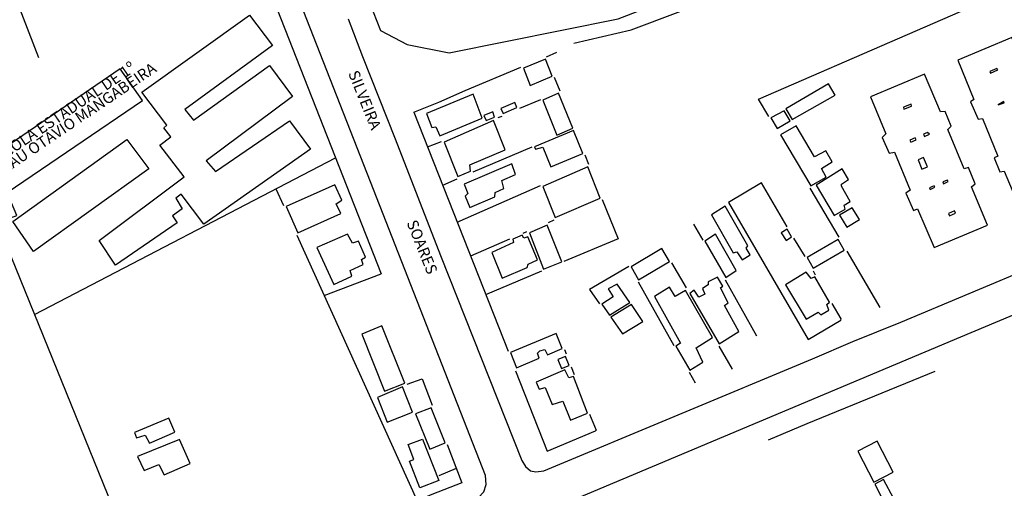
# Model space of a CAD drawing. Units: millimetres. Extents: x 175902 to 178317, y 1665956 to 1668731.
# Drawn here: x 177464 to 177686, y 1668210 to 1668316 of the extents above; entities that cross this region are included whole.
import ezdxf
from ezdxf.enums import TextEntityAlignment as Align

# ---------------------------------------------------------------- set-up
doc = ezdxf.new("R2010")
doc.units = ezdxf.units.MM
doc.header["$LTSCALE"] = 20
for name, color, linetype in [('V-EDIFICACAO', 2, 'Continuous'), ('V-EDIFICACAO_IDENTIFICADA', 6, 'Continuous'), ('V-LOTE', 1, 'Continuous'), ('V-NOME_DOS_LOGRADOUROS', 7, 'Continuous'), ('V-QUADRA', 6, 'Continuous'), ('V-TESTADA', 141, 'Continuous')]:
    doc.layers.add(name, color=color, linetype=linetype)

msp = doc.modelspace()

# ---------------------------------------------------------------- linework, layer by layer
at = {"layer": 'V-EDIFICACAO'}
for points in [[(177688.17, 1668312.37), (177675.97, 1668307.21), (177679.59, 1668298.33), (177678.82, 1668297.81), (177680.52, 1668293.88), (177681.5, 1668294.03), (177684.95, 1668285.56), (177684.19, 1668285.16), (177685.47, 1668282.02), (177686.4, 1668282.18), (177690.23, 1668273.04), (177702.46, 1668278.2), (177698.72, 1668287.12), (177699.44, 1668287.93), (177697.76, 1668291.87), (177697, 1668291.57), (177693.69, 1668299.23), (177694.45, 1668299.88), (177692.73, 1668303.98), (177691.87, 1668303.81), (177688.17, 1668312.37)], [(177577.66, 1668305.46), (177579.18, 1668301.55), (177584.16, 1668303.63), (177582.66, 1668307.47), (177577.66, 1668305.46)], [(177672.04, 1668295.55), (177668.37, 1668304.1), (177656.19, 1668298.93), (177659.63, 1668290.58), (177658.83, 1668289.77), (177660.42, 1668286.21), (177661.59, 1668286.45), (177665.13, 1668277.84), (177664.2, 1668277.19), (177665.88, 1668273.25), (177666.82, 1668273.63), (177670.6, 1668264.86), (177682.66, 1668269.95), (177679.03, 1668278.63), (177679.83, 1668279.27), (177678.38, 1668282.95), (177677.39, 1668282.68), (177673.66, 1668291.55), (177674.46, 1668292.32), (177673.06, 1668295.65), (177672.04, 1668295.55)], [(177683.18, 1668304.65), (177683.35, 1668304.32), (177684.95, 1668305.08), (177684.75, 1668305.33), (177683.18, 1668304.65)], [(177637.03, 1668296.27), (177638.46, 1668293.81), (177648.21, 1668299.37), (177646.66, 1668301.88), (177637.03, 1668296.27)], [(177555.7, 1668295.21), (177556.91, 1668292.05), (177557.78, 1668292.2), (177558.69, 1668290.13), (177568.29, 1668294.16), (177566.24, 1668299.58), (177555.7, 1668295.21)], [(177585.6, 1668299.75), (177582, 1668298.21), (177585.19, 1668290.3), (177588.82, 1668291.87), (177585.6, 1668299.75)], [(177572.54, 1668296.33), (177573.01, 1668295.2), (177576.15, 1668296.52), (177575.66, 1668297.66), (177572.54, 1668296.33)], [(177663.63, 1668296.59), (177663.7, 1668296.18), (177665.46, 1668296.82), (177665.35, 1668297.28), (177663.63, 1668296.59)], [(177685.04, 1668297.15), (177686.39, 1668297.59), (177686.31, 1668297.92), (177685.04, 1668297.15)], [(177568.7, 1668294.72), (177569.19, 1668293.63), (177571.12, 1668294.39), (177570.69, 1668295.53), (177568.7, 1668294.72)], [(177633.6, 1668294.24), (177635.06, 1668291.79), (177637.98, 1668293.51), (177636.66, 1668295.81), (177633.6, 1668294.24)], [(177559.67, 1668288.7), (177562.78, 1668280.93), (177565.68, 1668282.16), (177565.51, 1668283.56), (177573.51, 1668286.94), (177570.85, 1668293.6), (177559.67, 1668288.7)], [(177639.32, 1668292.42), (177635.82, 1668290.39), (177642.7, 1668278.84), (177646.12, 1668280.82), (177645.11, 1668282.73), (177647.53, 1668284.27), (177646.1, 1668286.71), (177643.5, 1668285.4), (177639.32, 1668292.42)], [(177580.12, 1668287.64), (177580.34, 1668287.15), (177582.03, 1668287.61), (177583.85, 1668283.15), (177591.06, 1668286.17), (177588.98, 1668291.36), (177580.12, 1668287.64)], [(177669.1, 1668290.88), (177668.2, 1668290.53), (177668.36, 1668290.01), (177669.55, 1668290.48), (177669.1, 1668290.88)], [(177665.06, 1668289.17), (177665.26, 1668288.68), (177666.54, 1668289.24), (177666.29, 1668289.69), (177665.06, 1668289.17)], [(177564.23, 1668279.24), (177565.07, 1668277.06), (177564.48, 1668276.46), (177565.5, 1668273.94), (177571.19, 1668276.32), (177571.2, 1668277.32), (177573.21, 1668278.21), (177572.76, 1668280.05), (177575.87, 1668281.41), (177574.97, 1668283.77), (177564.23, 1668279.24)], [(177668.17, 1668285.22), (177666.93, 1668284.7), (177667.82, 1668282.63), (177669.05, 1668283.15), (177668.17, 1668285.22)], [(177582.04, 1668278.7), (177584.83, 1668271.68), (177594.98, 1668276.03), (177592.24, 1668283.09), (177582.04, 1668278.7)], [(177643.88, 1668278.96), (177647.92, 1668272.1), (177650.47, 1668273.55), (177650.23, 1668274.47), (177651.54, 1668275.28), (177649.59, 1668278.77), (177649.64, 1668279.21), (177651.2, 1668280.26), (177649.74, 1668282.66), (177643.88, 1668278.96)], [(177523.92, 1668274.14), (177526.58, 1668268.19), (177536.29, 1668272.57), (177535.29, 1668274.79), (177536.52, 1668275.62), (177534.97, 1668279.07), (177523.92, 1668274.14)], [(177669.49, 1668278.38), (177669.65, 1668278.03), (177670.71, 1668278.51), (177670.57, 1668278.83), (177669.49, 1668278.38)], [(177672.57, 1668279.7), (177672.68, 1668279.31), (177673.73, 1668279.78), (177673.59, 1668280.11), (177672.57, 1668279.7)], [(177623.26, 1668274.27), (177620.22, 1668272.28), (177625.12, 1668263.65), (177625.95, 1668263.91), (177627.14, 1668262.13), (177628.91, 1668263.25), (177628.06, 1668264.71), (177628.4, 1668265.3), (177623.26, 1668274.27)], [(177649.12, 1668272.19), (177650.8, 1668269.46), (177653.67, 1668271.19), (177652.04, 1668273.88), (177649.12, 1668272.19)], [(177673.79, 1668272.55), (177674.02, 1668272.02), (177675.43, 1668272.63), (177675.21, 1668273.16), (177673.79, 1668272.55)], [(177583.01, 1668269.96), (177578.97, 1668268.21), (177582.21, 1668259.96), (177586.29, 1668261.67), (177583.01, 1668269.96)], [(177530.9, 1668264.91), (177534.69, 1668256.55), (177538.8, 1668258.41), (177538.43, 1668259.72), (177541.36, 1668261.02), (177541, 1668262.15), (177541.93, 1668262.7), (177540.31, 1668266.33), (177538.96, 1668265.88), (177537.83, 1668267.91), (177530.9, 1668264.91)], [(177577.69, 1668266.96), (177577.31, 1668267.66), (177575.2, 1668266.75), (177575.39, 1668266.01), (177570.51, 1668263.77), (177572.8, 1668257.96), (177578.51, 1668260.38), (177578.68, 1668261.14), (177580.78, 1668262.11), (177578.65, 1668267.28), (177577.69, 1668266.96)], [(177618.69, 1668266.29), (177623.4, 1668258.13), (177625.8, 1668259.68), (177621.1, 1668267.92), (177618.69, 1668266.29)], [(177635.99, 1668268.2), (177637.05, 1668266.48), (177638.33, 1668267.32), (177637.3, 1668269.04), (177635.99, 1668268.2)], [(177641.83, 1668262.65), (177643.2, 1668260.21), (177650.22, 1668264.32), (177648.83, 1668266.68), (177641.83, 1668262.65)], [(177602.03, 1668260.49), (177603.7, 1668257.57), (177610.67, 1668261.69), (177608.96, 1668264.64), (177602.03, 1668260.49)], [(177636.97, 1668256.44), (177641.6, 1668248.67), (177644.36, 1668250.27), (177644.96, 1668249.65), (177646.75, 1668250.71), (177646.26, 1668251.97), (177646.93, 1668252.52), (177643.57, 1668258.29), (177642.72, 1668257.87), (177641.65, 1668259.29), (177636.97, 1668256.44)], [(177596.83, 1668255.57), (177597.93, 1668253.71), (177595.38, 1668252.05), (177597.1, 1668249.56), (177601.72, 1668252.43), (177598.86, 1668256.56), (177596.83, 1668255.57)], [(177619.41, 1668257.09), (177619.45, 1668256.43), (177618.19, 1668255.62), (177618.71, 1668254.33), (177617.34, 1668253.65), (177616.28, 1668255.26), (177615.28, 1668254.51), (177621.95, 1668243.13), (177626.39, 1668245.87), (177623.16, 1668251.76), (177623.96, 1668252.39), (177622.23, 1668255.76), (177622.73, 1668256.15), (177621.58, 1668258.21), (177619.41, 1668257.09)], [(177614.28, 1668255.13), (177612, 1668253.82), (177610.68, 1668255.94), (177607.27, 1668253.8), (177613.14, 1668243.28), (177612.13, 1668242.55), (177615.29, 1668237.16), (177618.25, 1668238.94), (177616.69, 1668242.17), (177620.38, 1668244.54), (177614.28, 1668255.13)], [(177597.42, 1668249.11), (177600.03, 1668245.34), (177604.66, 1668248.16), (177602.06, 1668251.97), (177597.42, 1668249.11)], [(177545.61, 1668247.15), (177541.09, 1668245.26), (177546.21, 1668232.39), (177550.79, 1668234.24), (177545.61, 1668247.15)], [(177574.67, 1668241.14), (177576.04, 1668237.67), (177581.19, 1668239.84), (177580.85, 1668241.02), (177581.32, 1668241.5), (177582.48, 1668241.84), (177583.05, 1668240.61), (177586.38, 1668242.06), (177585.05, 1668245.46), (177574.67, 1668241.14)], [(177585.41, 1668239.53), (177586.24, 1668237.5), (177587.95, 1668238.19), (177587.14, 1668240.21), (177585.41, 1668239.53)], [(177580.55, 1668234.45), (177581.21, 1668232.83), (177582.57, 1668233.24), (177584.13, 1668229.41), (177586.53, 1668230.13), (177588.32, 1668225.82), (177592.1, 1668227.4), (177588.96, 1668235.71), (177587.88, 1668235.41), (177587.03, 1668237.23), (177580.55, 1668234.45)], [(177544.58, 1668230.99), (177546.77, 1668225.4), (177552.5, 1668227.63), (177550.24, 1668233.36), (177544.58, 1668230.99)], [(177553.19, 1668227.25), (177556.44, 1668219.3), (177559.91, 1668220.7), (177556.76, 1668228.66), (177553.19, 1668227.25)], [(177489.64, 1668223.07), (177490.04, 1668221.88), (177492.01, 1668222.49), (177493, 1668220.67), (177498.77, 1668223.14), (177497.38, 1668226.32), (177489.64, 1668223.07)], [(177490.33, 1668217.6), (177491.77, 1668214.45), (177495.13, 1668215.84), (177496.33, 1668213.51), (177502.21, 1668216.06), (177499.78, 1668221.47), (177490.33, 1668217.6)], [(177551.52, 1668220.32), (177554.8, 1668221.57), (177558.48, 1668212.23), (177554.17, 1668210.55), (177551.83, 1668216.59), (177552.86, 1668216.96), (177551.52, 1668220.32)], [(177657.68, 1668221.08), (177653.29, 1668218.81), (177656.89, 1668211.84), (177661.3, 1668214.1), (177657.68, 1668221.08)], [(177659.11, 1668212.44), (177657.13, 1668211.38), (177659.4, 1668206.94), (177661.48, 1668208.05), (177659.11, 1668212.44)]]:
    msp.add_lwpolyline(points, close=True, dxfattribs=at)
at = {"layer": 'V-EDIFICACAO_IDENTIFICADA'}
msp.add_lwpolyline([(177515.63, 1668317.42), (177520.86, 1668310.53), (177501.01, 1668296.11), (177502.97, 1668293.71), (177520.19, 1668306.01), (177525.39, 1668299.04), (177505.87, 1668284.47), (177507.97, 1668282.07), (177524.69, 1668293.51), (177529.46, 1668287.14), (177505.3, 1668270.17), (177500.17, 1668276.94), (177499.01, 1668276.07), (177500.44, 1668273.6), (177498.24, 1668272.07), (177499.27, 1668270.47), (177485.34, 1668260.87), (177481.64, 1668266.47), (177500.86, 1668280.86), (177495.37, 1668288.03), (177497.84, 1668289.9), (177496.27, 1668291.96), (177496.97, 1668292.53), (177491.27, 1668299.99), (177515.63, 1668317.42)], dxfattribs=at)
for points in [[(177491.46, 1668298.1), (177486.34, 1668305.27), (177454.69, 1668283.63), (177458.18, 1668278.7), (177455.56, 1668277.59), (177458.64, 1668270.51), (177463, 1668272.14), (177460.8, 1668277.31), (177491.46, 1668298.1)], [(177462.11, 1668270.79), (177487.88, 1668289.28), (177492.84, 1668282.69), (177466.77, 1668263.97), (177462.11, 1668270.79)]]:
    msp.add_lwpolyline(points, close=True, dxfattribs=at)
at = {"layer": 'V-LOTE'}
for points in [[(177464.36, 1668466.12), (177479.1, 1668427.9), (177488.9, 1668403.25), (177511.42, 1668345.47), (177545.45, 1668258.92)], [(177560.81, 1668308.87), (177599.06, 1668316.63), (177639.37, 1668332.16), (177657.59, 1668341.6), (177675.31, 1668365.34), (177680.3, 1668370.39), (177675.62, 1668376.9), (177662.89, 1668369.15), (177656.53, 1668368.06)], [(177530.36, 1668351.98), (177545.25, 1668313.98)], [(177455.73, 1668339.16), (177467.92, 1668307.82)], [(177589.07, 1668311.12), (177602.03, 1668314.1), (177645.19, 1668330.4), (177648.11, 1668330.52), (177650.92, 1668320.16), (177654.34, 1668320.69), (177660.33, 1668322.03), (177661.54, 1668319.36)], [(177633.13, 1668294.51), (177630.83, 1668298.43), (177698.25, 1668327.75)], [(177545.25, 1668313.98), (177551.32, 1668310.77), (177560.81, 1668308.87)], [(177582.85, 1668308.03), (177585.19, 1668309.03)], [(177564.43, 1668300.35), (177577.07, 1668305.63)], [(177584.58, 1668303.43), (177585.84, 1668300.28)], [(177552.83, 1668295.5), (177558.49, 1668297.74), (177564.43, 1668300.35)], [(177581.53, 1668298.27), (177576.75, 1668296.28)], [(177552.83, 1668295.5), (177574.15, 1668241.42)], [(177572.75, 1668294.54), (177571.82, 1668294.19)], [(177555.96, 1668287.62), (177559.12, 1668288.85)], [(177566.28, 1668282), (177579.62, 1668287.66)], [(177591.52, 1668285.84), (177592.39, 1668283.71)], [(177466.98, 1668249.72), (177535.1, 1668285.17)], [(177559.4, 1668278.97), (177562.66, 1668280.39)], [(177562.62, 1668270.61), (177581.47, 1668278.87)], [(177637.33, 1668269.58), (177631.51, 1668279.49), (177624.04, 1668275.08), (177642.08, 1668244.09)], [(177521.61, 1668278.15), (177523.34, 1668274.42)], [(177642.47, 1668278.3), (177648.98, 1668267.21)], [(177595.47, 1668275.75), (177599.07, 1668266.82), (177586.74, 1668261.7)], [(177494.07, 1668183.18), (177458.54, 1668270.45)], [(177583.28, 1668270.57), (177584.6, 1668271.16)], [(177616.1, 1668270.14), (177618.22, 1668266.57)], [(177526.38, 1668267.69), (177553.56, 1668207.61)], [(177577.59, 1668268.15), (177578.39, 1668268.5)], [(177565.7, 1668262.98), (177574.58, 1668266.85)], [(177641.39, 1668262.82), (177638.85, 1668267.02)], [(177650.78, 1668264.09), (177658.25, 1668251.35)], [(177611.12, 1668261.44), (177614.47, 1668255.73)], [(177532.56, 1668254.03), (177545.45, 1668258.92)], [(177569.13, 1668254.23), (177581.82, 1668259.62)], [(177601.45, 1668260.56), (177592.58, 1668255.39), (177594.86, 1668252.16)], [(177643.16, 1668259.62), (177643.66, 1668258.73)], [(177603.59, 1668257.1), (177611.64, 1668242.72)], [(177623.26, 1668257.54), (177630.4, 1668244.88)], [(177649.45, 1668248.46), (177649.51, 1668248.72), (177647.47, 1668252.22)], [(177642.08, 1668244.09), (177649.45, 1668248.46)], [(177586.89, 1668241.79), (177587.27, 1668240.88)], [(177621.87, 1668242.6), (177624.83, 1668237.38)], [(177575.84, 1668236.98), (177583, 1668218.84), (177593.92, 1668223.41)], [(177588.43, 1668237.88), (177589.14, 1668236.19)], [(177615.14, 1668236.7), (177616.46, 1668234.3)], [(177633.1, 1668221.4), (177641.81, 1668225.11), (177670.83, 1668236.89)], [(177551.31, 1668233.98), (177554.72, 1668235.18)], [(177554.71, 1668235.21), (177557, 1668229.2)], [(177592.58, 1668227.17), (177594.08, 1668223.61), (177593.92, 1668223.41)], [(177560.39, 1668220.32), (177563.71, 1668211.65), (177556.91, 1668209.04), (177550.4, 1668206.25), (177478.25, 1668176.74), (177475.18, 1668175.41)], [(177558.57, 1668213.33), (177562.47, 1668215.01)]]:
    msp.add_lwpolyline(points, dxfattribs=at)
at = {"layer": 'V-QUADRA'}
for points in [[(177348.75, 1668118.11), (177359.12, 1668122.56), (177467.83, 1668167.36), (177467.88, 1668167.5), (177482.6, 1668173.48), (177484.75, 1668174.18), (177485.81, 1668174.82), (177486.65, 1668175.01), (177488.05, 1668175.43), (177490.92, 1668176.74), (177563.62, 1668206.64), (177567.49, 1668208.33), (177568.68, 1668209.65), (177569.22, 1668211.31), (177569.07, 1668213.31), (177543.03, 1668279.72), (177487.56, 1668421.07)], [(177538, 1668316.58), (177541.2, 1668308.08), (177548.63, 1668289.49), (177558.87, 1668263.1), (177577.25, 1668216.7), (177578.13, 1668215.35), (177579.25, 1668214.38), (177580.43, 1668214.16), (177582.28, 1668214.41), (177643.05, 1668239.75), (177652.14, 1668243.63), (177663.07, 1668248.01), (177724.85, 1668273.95), (177737.29, 1668278.99), (177826.02, 1668315.96), (177827.45, 1668317.43)], [(177688.87, 1668113.41), (177568.92, 1668061.96), (177552.53, 1668055.17), (177542.66, 1668050.8), (177541.22, 1668050.8), (177539.78, 1668051.34), (177495.18, 1668165.45), (177495.14, 1668166.96), (177495.31, 1668167.67), (177495.93, 1668168.88), (177497.06, 1668169.95), (177498.74, 1668170.73), (177511.64, 1668175.48), (177513.05, 1668176.16), (177561.29, 1668196.24), (177676.61, 1668244.67), (177720.34, 1668263.02)]]:
    msp.add_lwpolyline(points, dxfattribs=at)
at = {"layer": 'V-TESTADA'}
for points in [[(177464.36, 1668466.12), (177479.1, 1668427.9), (177488.9, 1668403.25), (177511.42, 1668345.47), (177545.45, 1668258.92)], [(177530.36, 1668351.98), (177545.25, 1668313.98)], [(177552.83, 1668295.5), (177574.15, 1668241.42)], [(177575.84, 1668236.98), (177583, 1668218.84), (177593.92, 1668223.41)], [(177633.1, 1668221.4), (177641.81, 1668225.11), (177670.83, 1668236.89)], [(177554.71, 1668235.21), (177557, 1668229.2)], [(177560.39, 1668220.32), (177563.71, 1668211.65), (177556.91, 1668209.04), (177550.4, 1668206.25), (177478.25, 1668176.74), (177475.18, 1668175.41)]]:
    msp.add_lwpolyline(points, dxfattribs=at)

# ---------------------------------------------------------------- texts
at = {"layer": 'V-NOME_DOS_LOGRADOUROS'}
for s, height, rotation, p in [('ESCOLA ESTADUAL DE 1º', 2.50002, 34, (177457.79, 1668282.23)), ('GRAU OTÁVIO MANGABEIRA', 2.50002, 34, (177458.85, 1668279.57)), ('SILVEIRA', 2.5, 292, (177537.21, 1668304.01)), ('SOARES', 2.5, 292, (177550.43, 1668270.21))]:
    msp.add_text(s, height=height, rotation=rotation, dxfattribs=at).set_placement(p, align=Align.BOTTOM_LEFT)

doc.saveas('drawing.dxf')
